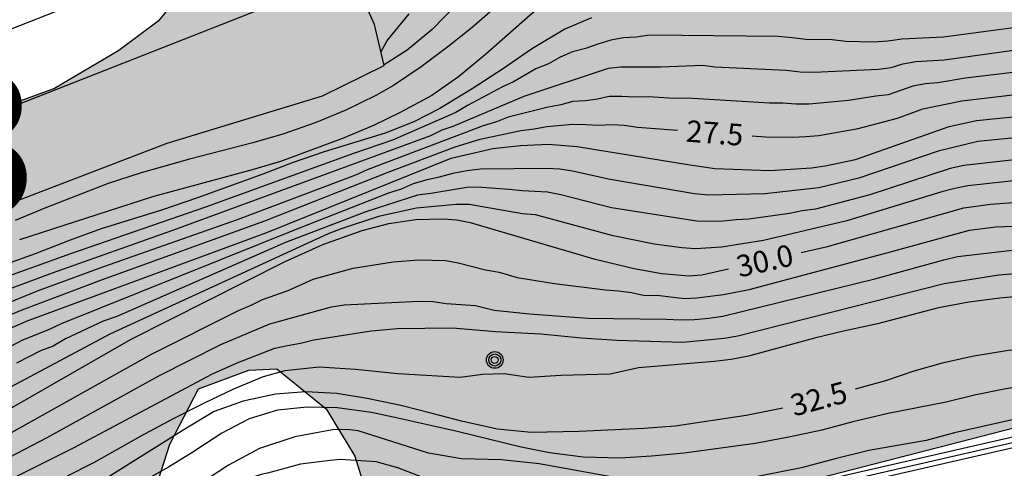
# Model space of a CAD drawing. Units: millimetres. Extents: x 581694 to 582046, y 4796040 to 4796291.
# Drawn here: x 581827 to 581862, y 4796203 to 4796219 of the extents above; entities that cross this region are included whole.
import ezdxf

# ---------------------------------------------------------------- set-up
doc = ezdxf.new("R2010")
doc.units = ezdxf.units.MM
for name, color, linetype in [('020104', 34, 'Continuous'), ('020109', 7, 'CABEZA_TALUD'), ('020307', 24, 'Continuous'), ('070105', 6, 'Continuous'), ('070108', 9, 'VALLA'), ('070113', 9, 'Continuous'), ('090217', 9, 'Continuous'), ('100106', 63, 'Continuous'), ('130301', 9, 'Continuous'), ('990504', 63, 'Continuous')]:
    doc.layers.add(name, color=color, linetype=linetype)
doc.layers.add('020105', color=24, linetype='Continuous', lineweight=30)
doc.styles.add('ARIAL', font='ARIAL.TTF', dxfattribs={"height": 1})
doc.styles.add('ARIALI', font='ARIALI.TTF', dxfattribs={"height": 1})
doc.linetypes.add('CABEZA_TALUD', pattern='A,0.1,[204,DONOSTI.shx,S=0.15,R=0,X=0,Y=0],0,0.2', length=0.3)
doc.linetypes.add('VALLA', pattern='A,1,[200,DONOSTI.shx,S=0.1,R=0,X=0,Y=0],1', length=2)

# ---------------------------------------------------------------- blocks, each defined once
blk = doc.blocks.new('POSTEM')
for radius in [0.29, 0.21, 0.12]:
    blk.add_circle((0, 0), radius)

msp = doc.modelspace()

# ---------------------------------------------------------------- hatches: boundary and pattern name
at = {"layer": '990504'}
msp.add_hatch(color=256, dxfattribs=at).paths.add_polyline_path([(581887.544, 4796227.383), (581887.748, 4796225.566), (581889.589, 4796222.446), (581890.51, 4796219.652), (581889.382, 4796218.759), (581886.835, 4796218.269), (581884.027, 4796218.043), (581877.424, 4796218.903), (581875.466, 4796219.508), (581873.417, 4796221.702), (581872.817, 4796222.506), (581870.163, 4796222.665), (581868.421, 4796222.868), (581862.067, 4796224.391), (581856.776, 4796225.265), (581855.39, 4796226.903), (581853.483, 4796230.254), (581850.616, 4796232.419), (581849.336, 4796232.529), (581847.222, 4796232.641), (581843.859, 4796232.956), (581841.39, 4796232.219), (581839.861, 4796231.25), (581838.686, 4796230.811), (581836.62, 4796232.08), (581835.482, 4796233.872), (581833.801, 4796234.785), (581832.504, 4796234.079), (581832.162, 4796232.521), (581832.698, 4796230.452), (581833.943, 4796227.426), (581834.541, 4796225.496), (581834.878, 4796223.721), (581834.689, 4796221.962), (581832.215, 4796218.943), (581830.841, 4796217.927), (581828.616, 4796216.603), (581825.683, 4796215.544), (581822.55, 4796214.978), (581820.156, 4796213.825), (581818.904, 4796212.269), (581818.408, 4796211.298), (581817.957, 4796209.14), (581814.676, 4796208.382), (581809.462, 4796208.823), (581807.44, 4796208.657), (581805.34, 4796207.843), (581803.934, 4796206.889), (581802.975, 4796205.082), (581802.354, 4796202.938), (581802.181, 4796201.226), (581802.611, 4796199.867), (581803.103, 4796199.295), (581806.067, 4796199.645), (581807.981, 4796200.166), (581814.497, 4796202.979), (581819.669, 4796205.022), (581820.626, 4796205.036), (581824.514, 4796196.373), (581825.084, 4796196.218), (581826.149, 4796196.463), (581827.817, 4796197.293), (581828.822, 4796198.155), (581829.595, 4796199.296), (581830.94, 4796200.897), (581832.147, 4796202.762), (581832.613, 4796204.243), (581833.619, 4796206.169), (581835.364, 4796206.815), (581836.336, 4796206.859), (581838.046, 4796205.467), (581839.046, 4796203.83), (581839.46, 4796202.487), (581841.23, 4796199.799), (581843.514, 4796200.058), (581863.473, 4796205.207), (581884.4, 4796210.071), (581890.936, 4796211.399), (581896.016, 4796212.807), (581897.552, 4796213.327), (581898.751, 4796213.191), (581899.135, 4796212.823), (581899.991, 4796209.783), (581900.823, 4796204.775), (581901.639, 4796198.839), (581904.015, 4796192.487), (581904.295, 4796187.759), (581905.383, 4796184.871), (581905.527, 4796182.647), (581905.551, 4796178.8), (581905.503, 4796177.816), (581906.03, 4796177.048), (581907.342, 4796176.928), (581908.094, 4796177.104), (581909.478, 4796177.247), (581909.934, 4796177.607), (581911.358, 4796178.279), (581911.79, 4796179.559), (581912.614, 4796181.199), (581912.838, 4796182.951), (581912.558, 4796185.343), (581911.839, 4796189.839), (581910.879, 4796192.527), (581910.927, 4796194.255), (581911.511, 4796194.919), (581912.351, 4796196.823), (581912.495, 4796197.775), (581913.503, 4796199.935), (581914.319, 4796201.063), (581917.007, 4796201.575), (581920.503, 4796201.255), (581924.239, 4796202.102), (581926.566, 4796202.406), (581928.606, 4796203.03), (581929.086, 4796203.542), (581929.55, 4796204.142), (581930.366, 4796204.582), (581930.478, 4796204.998), (581929.358, 4796205.99), (581927.903, 4796206.39), (581922.583, 4796206.102), (581919.279, 4796207.206), (581915.503, 4796208.35), (581911.983, 4796208.895), (581905.159, 4796210.687), (581902.207, 4796211.135), (581901.223, 4796213.039), (581902.639, 4796213.951), (581904.095, 4796213.799), (581906.311, 4796213.982), (581912.647, 4796216.15), (581915.463, 4796217.886), (581914.255, 4796220.63), (581911.327, 4796221.086), (581909.583, 4796221.022), (581906.871, 4796223.238), (581905.304, 4796227.022), (581904.696, 4796231.222), (581904.64, 4796233.422), (581900.92, 4796236.238), (581897.648, 4796240.358), (581894.448, 4796243.59), (581892.6, 4796246.566), (581891.352, 4796247.198), (581890.568, 4796246.966), (581890.44, 4796245.83), (581892, 4796241.43), (581892.568, 4796236.67), (581892.192, 4796234.366), (581891.272, 4796232.83), (581889.288, 4796232.006), (581887.864, 4796229.286)])

# ---------------------------------------------------------------- linework, layer by layer
at = {"layer": '020104', "flags": 128}
for points, elevation in [([(581844.161, 4796219.631), (581843.12, 4796218.728), (581842.274, 4796218.056), (581841.353, 4796217.363), (581840.387, 4796216.714), (581839.781, 4796216.363), (581838.733, 4796215.857), (581837.663, 4796215.41), (581836.548, 4796215.023), (581835.501, 4796214.711), (581833.302, 4796214.154), (581832.277, 4796213.864), (581831.626, 4796213.671), (581830.474, 4796213.299), (581828.274, 4796212.443), (581827.249, 4796212.019)], 24.5), ([(581840.926, 4796219.202), (581840.177, 4796218.299), (581839.953, 4796217.883)], 23.5), ([(581842.583, 4796219.521), (581841.73, 4796218.656), (581840.868, 4796217.932), (581840.062, 4796217.426)], 24), ([(581847.266, 4796219.059), (581846.338, 4796218.664), (581845.223, 4796218.001), (581844.175, 4796217.277), (581843.127, 4796216.591), (581842.004, 4796215.905), (581841.098, 4796215.443), (581840.103, 4796215.049), (581837.986, 4796214.409), (581836.864, 4796214.022), (581835.846, 4796213.628), (581833.579, 4796212.802), (581832.33, 4796212.378), (581830.235, 4796211.723), (581829.15, 4796211.337), (581827.938, 4796210.853), (581825.896, 4796210.123)], 25.5), ([(581862.448, 4796218.78), (581859.5, 4796218.394), (581858.052, 4796218.316), (581857.561, 4796218.249), (581857.07, 4796218.216), (581856.103, 4796218.237), (581855.633, 4796218.297), (581854.719, 4796218.307), (581854.245, 4796218.371), (581853.76, 4796218.408), (581849.283, 4796218.455), (581848.821, 4796218.394), (581848.383, 4796218.371), (581847.937, 4796218.283), (581847.484, 4796218.152), (581847.056, 4796217.991), (581846.608, 4796217.883), (581846.183, 4796217.699), (581845.775, 4796217.465), (581845.34, 4796217.29), (581844.556, 4796216.84), (581844.181, 4796216.659), (581842.964, 4796216.01), (581842.558, 4796215.769), (581840.353, 4796214.806), (581838.995, 4796214.349), (581833.852, 4796212.486), (581829.162, 4796210.853), (581826.853, 4796210.02)], 26), ([(581826.732, 4796209.527), (581828.547, 4796210.195), (581832.718, 4796211.682), (581841.687, 4796214.968), (581842.076, 4796215.166), (581842.466, 4796215.298), (581844.933, 4796216.343), (581847.858, 4796217.309), (581848.29, 4796217.355), (581849.683, 4796217.36), (581851.139, 4796217.416), (581851.555, 4796217.356), (581854.031, 4796217.239), (581854.522, 4796217.189), (581854.994, 4796217.174), (581857.244, 4796217.28), (581857.676, 4796217.334), (581858.08, 4796217.468), (581858.536, 4796217.545), (581859.521, 4796217.603), (581862.931, 4796218.078)], 26.5), ([(581862.399, 4796217.225), (581860.258, 4796216.969), (581859.304, 4796216.798), (581858.872, 4796216.769), (581858.428, 4796216.683), (581857.575, 4796216.388), (581857.144, 4796216.337), (581856.2, 4796216.19), (581854.827, 4796216.057), (581854.364, 4796216.06), (581853.921, 4796216.094), (581853.45, 4796216.091), (581850.593, 4796216.264), (581850.14, 4796216.252), (581849.234, 4796216.311), (581848.781, 4796216.305), (581848.326, 4796216.327), (581847.881, 4796216.324), (581847.473, 4796216.23), (581847.055, 4796216.176), (581846.622, 4796216.152), (581846.202, 4796216.033), (581845.713, 4796215.947), (581844.377, 4796215.609), (581843.968, 4796215.443), (581843.502, 4796215.309), (581839.477, 4796213.784), (581839.068, 4796213.596), (581834.962, 4796212.037), (581830.317, 4796210.411), (581828.003, 4796209.558), (581823.408, 4796207.686)], 27), ([(581822.706, 4796206.391), (581827.695, 4796208.543), (581835.987, 4796211.599), (581842.388, 4796214.183), (581843.84, 4796214.515), (581844.802, 4796214.624), (581845.778, 4796214.665), (581846.768, 4796214.593), (581850.61, 4796213.96), (581851.552, 4796213.828), (581853.469, 4796213.756), (581854.914, 4796213.852), (581855.39, 4796213.917), (581856.441, 4796214.135), (581859.701, 4796215.288), (581860.646, 4796215.492), (581863.042, 4796215.741)], 28), ([(581862.109, 4796214.901), (581860.692, 4796214.763), (581859.317, 4796214.432), (581856.552, 4796213.486), (581855.164, 4796213.156), (581853.287, 4796212.94), (581851.324, 4796212.9), (581850.845, 4796212.949), (581847.915, 4796213.447), (581846.613, 4796213.734), (581846.165, 4796213.798), (581845.712, 4796213.83), (581843.414, 4796213.803), (581842.933, 4796213.742), (581842.449, 4796213.652), (581841.981, 4796213.521), (581841.518, 4796213.42), (581841.077, 4796213.288), (581840.655, 4796213.107), (581840.22, 4796212.963), (581837.036, 4796211.718), (581828.84, 4796208.428), (581828.407, 4796208.215), (581827.504, 4796207.854), (581827.083, 4796207.641)], 28.5), ([(581862.679, 4796214.204), (581860.201, 4796213.93), (581859.728, 4796213.828), (581856.934, 4796212.913), (581855.054, 4796212.412), (581854.589, 4796212.355), (581854.145, 4796212.261), (581852.731, 4796212.058), (581852.297, 4796212.041), (581851.838, 4796211.996), (581851.382, 4796211.977), (581850.93, 4796211.991), (581847.969, 4796212.463), (581846.201, 4796212.912), (581845.742, 4796213.002), (581844.854, 4796213.046), (581844.411, 4796213.096), (581843.454, 4796213.164), (581843.01, 4796213.174), (581841.687, 4796212.955), (581841.218, 4796212.903), (581839.431, 4796212.322), (581836.639, 4796211.251), (581830.774, 4796208.685), (581830.306, 4796208.517), (581828.992, 4796207.902), (581828.559, 4796207.654), (581828.129, 4796207.483), (581827.296, 4796207.057)], 29), ([(581862.253, 4796213.426), (581860.347, 4796213.222), (581859.887, 4796213.13), (581859.441, 4796213.01), (581856.14, 4796212.001), (581853.243, 4796211.321), (581851.783, 4796211.092), (581850.877, 4796211.032), (581850.407, 4796211.062), (581849.442, 4796211.192), (581848.022, 4796211.479), (581845.324, 4796212.209), (581844.871, 4796212.249), (581843.024, 4796212.578), (581842.562, 4796212.577), (581841.19, 4796212.45), (581839.864, 4796212.152), (581838.568, 4796211.722), (581838.117, 4796211.556), (581830.537, 4796208.064), (581826.55, 4796205.942)], 29.5), ([(581826.828, 4796204.49), (581831.985, 4796207.374), (581835.006, 4796208.891), (581835.44, 4796209.071), (581835.841, 4796209.269), (581836.731, 4796209.589), (581837.603, 4796209.979), (581838.985, 4796210.357), (581840.382, 4796210.578), (581841.266, 4796210.645), (581842.207, 4796210.625), (581842.632, 4796210.547), (581843.587, 4796210.308), (581844.055, 4796210.222), (581844.689, 4796210.031), (581845.987, 4796209.822), (581847.754, 4796209.613), (581848.199, 4796209.576), (581848.655, 4796209.513), (581849.123, 4796209.411), (581849.539, 4796209.418), (581850.498, 4796209.307), (581850.93, 4796209.326), (581851.854, 4796209.443), (581852.746, 4796209.621), (581857.533, 4796210.893), (581860.406, 4796211.683), (581861.318, 4796211.792), (581863.724, 4796211.886)], 30.5), ([(581827.051, 4796203.791), (581828.359, 4796204.47), (581832.241, 4796206.619), (581834.39, 4796207.702), (581836.097, 4796208.431), (581838.232, 4796209.011), (581838.681, 4796209.081), (581841.274, 4796209.209), (581841.751, 4796209.206), (581842.216, 4796209.136), (581843.235, 4796209.061), (581843.89, 4796208.897), (581845.117, 4796208.774), (581847.141, 4796208.621), (581849.858, 4796208.585), (581850.356, 4796208.564), (581850.851, 4796208.571), (581851.344, 4796208.62), (581851.831, 4796208.696), (581857.11, 4796209.986), (581859.507, 4796210.655), (581859.984, 4796210.761), (581862.393, 4796211.049)], 31), ([(581825.292, 4796202.118), (581829.273, 4796204.119), (581834.105, 4796206.683), (581834.952, 4796207.074), (581836.263, 4796207.574), (581836.705, 4796207.677), (581837.155, 4796207.75), (581837.622, 4796207.866), (581839.615, 4796208.181), (581840.024, 4796208.222), (581840.515, 4796208.263), (581842.438, 4796208.283), (581843.931, 4796208.16), (581845.506, 4796208.078), (581846.917, 4796207.935), (581848.144, 4796207.853), (581850.447, 4796207.79), (581851.878, 4796207.929), (581852.35, 4796208.008), (581859.52, 4796209.831), (581861.422, 4796210.129), (581862.404, 4796210.21)], 31.5), ([(581862.611, 4796209.426), (581861.46, 4796209.323), (581860.381, 4796209.181), (581859.322, 4796208.987), (581857.203, 4796208.422), (581856.025, 4796208.169), (581855.018, 4796207.922), (581852.722, 4796207.298), (581852.126, 4796207.182), (581851.531, 4796207.111), (581848.896, 4796206.893), (581847.914, 4796206.672), (581846.201, 4796206.625), (581845.097, 4796206.564), (581844.238, 4796206.687), (581843.481, 4796206.666), (581842.704, 4796206.564), (581840.535, 4796206.687), (581839.074, 4796206.838), (581837.806, 4796206.925), (581836.609, 4796206.79), (581835.856, 4796206.582), (581834.829, 4796206.159), (581833.815, 4796205.67), (581832.708, 4796205.11), (581831.609, 4796204.523), (581829.992, 4796203.61), (581829.05, 4796203.128)], 32), ([(581862.677, 4796206.33), (581861.605, 4796206.149), (581860.578, 4796205.941), (581859.597, 4796205.701), (581857.575, 4796205.306), (581856.346, 4796205.014), (581855.274, 4796204.728), (581854.129, 4796204.488), (581852.958, 4796204.268), (581850.486, 4796203.932), (581849.354, 4796203.823), (581848.269, 4796203.753), (581846.974, 4796203.794), (581845.804, 4796203.946), (581844.823, 4796204.144), (581842.601, 4796204.678), (581840.535, 4796205.152), (581839.627, 4796205.343), (581838.437, 4796205.509), (581837.391, 4796205.53), (581836.364, 4796205.421), (581835.369, 4796205.128), (581834.427, 4796204.62), (581833.419, 4796203.968), (581832.568, 4796203.44), (581829.793, 4796201.888)], 33), ([(581862.409, 4796205.207), (581859.884, 4796204.635), (581858.896, 4796204.376), (581856.908, 4796204.026), (581855.73, 4796203.734), (581854.567, 4796203.422), (581852.5, 4796203.013)], 33.5), ([(581847.949, 4796203.106), (581845.451, 4796203.555), (581844.144, 4796203.701), (581842.751, 4796203.73), (581841.607, 4796203.928), (581839.156, 4796204.704), (581838.875, 4796204.744), (581838.588, 4796204.757), (581838.274, 4796204.738), (581836.959, 4796204.492), (581835.729, 4796204.095), (581834.655, 4796203.509), (581833.313, 4796202.635)], 33.5), ([(581850.117, 4796201.795), (581849.542, 4796201.861), (581848.542, 4796202.066), (581847.516, 4796202.303), (581846.457, 4796202.481), (581845.116, 4796202.484), (581844.024, 4796202.531), (581842.795, 4796202.703), (581841.612, 4796203.006), (581840.54, 4796203.42), (581839.782, 4796203.631), (581838.533, 4796203.705), (581838.187, 4796203.679), (581837.16, 4796203.544), (581836.009, 4796203.238), (581835.793, 4796203.193), (581834.582, 4796202.789), (581832.501, 4796201.766), (581831.415, 4796201.265), (581830.263, 4796200.777), (581829.916, 4796200.556), (581829.091, 4796199.812), (581827.867, 4796199.212), (581826.8, 4796198.75)], 34)]:
    msp.add_lwpolyline(points, dxfattribs=dict(at, elevation=elevation))
at = {"layer": '020105', "flags": 128}
for points, elevation in [([(581847.921, 4796220.83), (581847.744, 4796220.791), (581847.206, 4796220.605), (581846.944, 4796220.471), (581845.918, 4796219.792), (581845.139, 4796219.158), (581843.589, 4796217.792), (581842.646, 4796217.016), (581841.725, 4796216.367), (581840.64, 4796215.779), (581839.689, 4796215.324), (581838.612, 4796214.862), (581836.464, 4796214.066), (581835.484, 4796213.776), (581832.021, 4796212.84), (581827.39, 4796211.345)], 25), ([(581852.851, 4796214.964), (581853.312, 4796214.93), (581854.258, 4796214.918), (581854.711, 4796214.932), (581855.166, 4796214.976), (581856.534, 4796215.21), (581857.9, 4796215.571), (581858.785, 4796215.9), (581860.137, 4796216.174), (581863.076, 4796216.52), (581864.027, 4796216.554), (581868.457, 4796216.419), (581869.895, 4796216.467), (581872.838, 4796216.749), (581875.721, 4796217.341), (581877.104, 4796217.778), (581880.386, 4796218.935), (581881.313, 4796219.15)], 27.5), ([(581818.923, 4796204.159), (581819.476, 4796204.486), (581821.843, 4796206.294), (581822.233, 4796206.573), (581822.637, 4796206.802), (581823.041, 4796206.974), (581823.811, 4796207.399), (581827.485, 4796208.912), (581830.283, 4796209.965), (581835.915, 4796212.009), (581840.203, 4796213.692), (581842.534, 4796214.574), (581843.399, 4796214.844), (581844.813, 4796215.148), (581845.274, 4796215.2), (581845.711, 4796215.279), (581846.609, 4796215.367), (581847.068, 4796215.359), (581847.526, 4796215.326), (581847.96, 4796215.359), (581848.403, 4796215.332), (581848.865, 4796215.258), (581850.261, 4796215.155)], 27.5), ([(581854.558, 4796210.905), (581855.474, 4796211.112), (581860.204, 4796212.458), (581861.127, 4796212.59), (581862.562, 4796212.689), (581864.015, 4796212.655), (581866.461, 4796212.384), (581869.512, 4796212.176), (581872.914, 4796212.557), (581874.796, 4796212.97), (581879.159, 4796213.985), (581881.078, 4796214.353), (581882.531, 4796214.518), (581886.482, 4796214.738), (581890.965, 4796214.802), (581892.918, 4796214.675), (581896.853, 4796214.2), (581898.789, 4796213.989), (581902.17, 4796214.01), (581904.073, 4796214.155), (581906.506, 4796214.531), (581908.94, 4796215.052)], 30), ([(581820.877, 4796202.474), (581821.131, 4796202.641), (581824.729, 4796204.244), (581826.478, 4796205.144), (581831.269, 4796207.889), (581836.602, 4796210.582), (581837.936, 4796211.186), (581839.297, 4796211.674), (581840.232, 4796211.909), (581841.167, 4796212.054), (581842.115, 4796212.07), (581842.587, 4796212.035), (581843.057, 4796211.946), (581847.353, 4796210.688), (581848.748, 4796210.354), (581849.707, 4796210.179), (581850.651, 4796210.089), (581851.106, 4796210.125), (581852.027, 4796210.333)], 30), ([(581888.909, 4796210.436), (581887.583, 4796210.45), (581885.452, 4796210.336), (581883.365, 4796210.255), (581881.266, 4796209.977), (581877.852, 4796209.473), (581876.688, 4796209.364), (581875.523, 4796209.189), (581874.189, 4796208.95), (581872.828, 4796208.736), (581869.708, 4796208.062), (581867.563, 4796207.733), (581866.216, 4796207.683), (581865.182, 4796207.678), (581864.097, 4796207.641), (581862.953, 4796207.584), (581861.756, 4796207.494), (581860.552, 4796207.3), (581859.447, 4796207.06), (581858.472, 4796206.781), (581857.478, 4796206.442), (581856.425, 4796206.157)], 32.5), ([(581853.912, 4796205.496), (581852.637, 4796205.235), (581850.172, 4796204.873), (581849.086, 4796204.789), (581846.843, 4796204.682), (581845.175, 4796204.652), (581843.999, 4796204.766), (581842.796, 4796205.029), (581841.737, 4796205.312), (581840.639, 4796205.582), (581839.469, 4796205.826), (581838.416, 4796206.005), (581837.344, 4796206.065), (581836.285, 4796205.982), (581835.166, 4796205.736), (581834.158, 4796205.384), (581833.137, 4796204.765), (581830.565, 4796203.148), (581829.55, 4796202.58), (581828.588, 4796202.098), (581825.761, 4796200.594), (581825.525, 4796200.483), (581822.704, 4796198.964), (581822.355, 4796198.805)], 32.5)]:
    msp.add_lwpolyline(points, dxfattribs=dict(at, elevation=elevation))
at = {"layer": '020109'}
msp.add_polyline3d([(581817.086, 4796208.128, 24.328), (581818.212, 4796208.613, 24.332), (581823.462, 4796211.115, 24.209), (581827.157, 4796212.645, 24.026), (581832.525, 4796214.704, 24.015), (581837.921, 4796216.35, 24), (581840.066, 4796217.41, 23.576), (581839.728, 4796218.829, 23.066), (581835.769, 4796227.54, 17.615), (581835.43, 4796228.132, 17.386)], dxfattribs=at)
at = {"layer": '070105'}
for points in [[(581841.882, 4796199.832, 35.284), (581849.312, 4796201.61, 34.991), (581863.362, 4796204.83, 34.242), (581871.179, 4796206.477, 33.861), (581877.696, 4796207.967, 33.376), (581885.847, 4796209.708, 32.917), (581897.702, 4796212.527, 32.515), (581897.781, 4796212.168, 32.775)], [(581842.016, 4796199.487, 35.542), (581849.391, 4796201.251, 35.251), (581863.441, 4796204.471, 34.502), (581871.258, 4796206.118, 34.121), (581877.775, 4796207.608, 33.636), (581885.926, 4796209.349, 33.177), (581897.781, 4796212.168, 32.775)]]:
    msp.add_polyline3d(points, dxfattribs=at)
at = {"layer": '070108'}
for points in [[(581816.158, 4796211.662, 21.695), (581836.121, 4796219.499, 21.739)], [(581897.519, 4796212.198, 32.957), (581885.931, 4796209.478, 33.312), (581877.044, 4796207.662, 33.892), (581870.33, 4796206.119, 34.377), (581863.013, 4796204.549, 34.738), (581848.908, 4796201.313, 35.355), (581841.946, 4796199.668, 35.688)]]:
    msp.add_polyline3d(points, dxfattribs=at)
at = {"layer": '070113'}
msp.add_polyline3d([(581815.322, 4796214.057, 15.788), (581835.165, 4796221.849, 15.574)], dxfattribs=at)
at = {"layer": '100106', "flags": 128}
for points in [[(581834.689, 4796221.962), (581832.215, 4796218.943), (581830.841, 4796217.927), (581828.616, 4796216.603), (581825.683, 4796215.544)], [(581826.149, 4796196.463), (581827.817, 4796197.293), (581828.822, 4796198.155), (581829.595, 4796199.296), (581830.94, 4796200.897), (581832.147, 4796202.762), (581832.613, 4796204.243), (581833.619, 4796206.169), (581835.364, 4796206.815), (581836.336, 4796206.859), (581838.046, 4796205.467), (581839.046, 4796203.83), (581839.46, 4796202.487), (581841.23, 4796199.799), (581843.514, 4796200.058), (581863.473, 4796205.207)]]:
    msp.add_lwpolyline(points, dxfattribs=at)

# ---------------------------------------------------------------- block references
at = {"layer": '090217', "rotation": 359.9987685839998}
msp.add_blockref('POSTEM', (581843.908, 4796207.169, 31.916), dxfattribs=at)

# ---------------------------------------------------------------- texts
at = {"layer": '020307', "style": 'ARIALI'}
for s, rotation, p in [('27.5', 355.7808, (581850.532, 4796214.759, 27.499)), ('30.0', 12.7318, (581852.402, 4796210.033, 29.999)), ('32.5', 15.1118, (581854.303, 4796205.201, 32.499))]:
    msp.add_text(s, height=0.75, rotation=rotation, dxfattribs=at).set_placement(p)
at = {"layer": '130301', "style": 'ARIAL'}
msp.add_text('131200_62-63', height=5, rotation=0.0644, dxfattribs=at).set_placement((581783.993, 4796212.125))

doc.saveas('drawing.dxf')
